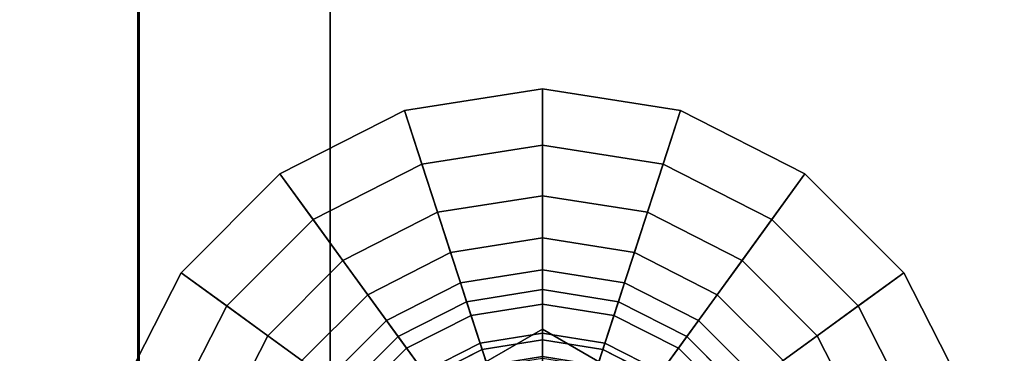
# Model space of a CAD drawing. Extents: x -283 to 447, y -298 to 202.
# Drawn here: x -215 to -171, y 8 to 23 of the extents above; entities that cross this region are included whole.
import ezdxf

# ---------------------------------------------------------------- set-up
doc = ezdxf.new("R2010")
doc.units = 0
doc.header["$MEASUREMENT"] = 0
doc.layers.add('$TD_AUDIT_GENERATED_(27)', color=7, linetype='Continuous')

# ---------------------------------------------------------------- blocks, each defined once
blk = doc.blocks.new('Block_Picture__4925')
at = {"layer": '$TD_AUDIT_GENERATED_(27)', "color": 9}
for points in [[(-218.189, 0, -139.953), (-218.189, 43.248, -133.103), (-209.617, 42.971, -132.25), (-209.617, 0, -139.056)], [(-218.189, 43.248, 133.103), (-218.189, 0, 139.953), (-209.617, 0, 139.056), (-209.617, 42.971, 132.25)], [(-209.617, 0, -139.056), (-209.617, 42.971, -132.25), (-201, 42.922, -132.102), (-201, 0, -138.9)], [(-209.617, 42.971, 132.25), (-209.617, 0, 139.056), (-201, 0, 138.9), (-201, 42.922, 132.102)], [(-201, 0, -124.896), (-201, 0, -138.9), (-201, 42.922, -132.102), (-201, 38.595, -118.783)], [(-201, 38.595, 118.783), (-201, 42.922, 132.102), (-201, 0, 138.9), (-201, 0, 124.896)], [(-201, 0, -124.9), (-201, 38.596, -118.787), (-201, 42.922, -132.102), (-201, 0, -138.9)], [(-201, 38.596, 118.787), (-201, 0, 124.9), (-201, 0, 138.9), (-201, 42.922, 132.102)], [(-201, 0, 138.9), (-80.2, 0, 138.9), (-80.2, 42.922, 132.102), (-201, 42.922, 132.102)], [(-201, 42.922, -132.102), (-80.2, 42.922, -132.102), (-80.2, 0, -138.9), (-201, 0, -138.9)], [(-218.094, 0, 125.807), (-218.094, 38.876, 119.649), (-209.564, 38.636, 118.911), (-209.564, 0, 125.03)], [(-218.094, 38.876, -119.649), (-218.094, 0, -125.807), (-209.564, 0, -125.03), (-209.564, 38.636, -118.911)], [(-209.564, 0, 125.03), (-209.564, 38.636, 118.911), (-201, 38.595, 118.783), (-201, 0, 124.896)], [(-209.564, 38.636, -118.911), (-209.564, 0, -125.03), (-201, 0, -124.896), (-201, 38.595, -118.783)], [(-201, 0, -124.9), (-80.2, 0, -124.9), (-80.2, 38.596, -118.787), (-201, 38.596, -118.787)], [(-201, 38.596, 118.787), (-80.2, 38.596, 118.787), (-80.2, 0, 124.9), (-201, 0, 124.9)], [(-191.5, 10.355, -131), (-191.5, 20, -131), (-197.68, 19.021, -131), (-194.7, 9.848, -131)], [(-197.68, 19.021, -131), (-191.5, 20, -131), (-191.5, 17.474, -131.888), (-196.9, 16.619, -131.888)], [(-188.3, 9.848, -131), (-185.32, 19.021, -131), (-191.5, 20, -131), (-191.5, 10.355, -131)], [(-191.5, 20, -131), (-185.32, 19.021, -131), (-186.1, 16.619, -131.888), (-191.5, 17.474, -131.888)], [(-194.7, 9.848, -131), (-197.68, 19.021, -131), (-203.256, 16.18, -131), (-197.586, 8.377, -131)], [(-203.256, 16.18, -131), (-197.68, 19.021, -131), (-196.9, 16.619, -131.888), (-201.771, 14.137, -131.888)], [(-185.414, 8.377, -131), (-179.744, 16.18, -131), (-185.32, 19.021, -131), (-188.3, 9.848, -131)], [(-185.32, 19.021, -131), (-179.744, 16.18, -131), (-181.229, 14.137, -131.888), (-186.1, 16.619, -131.888)], [(-196.9, 16.619, -131.888), (-191.5, 17.474, -131.888), (-191.5, 15.208, -133.315), (-196.2, 14.464, -133.315)], [(-191.5, 17.474, -131.888), (-186.1, 16.619, -131.888), (-186.8, 14.464, -133.315), (-191.5, 15.208, -133.315)], [(-201.771, 14.137, -131.888), (-196.9, 16.619, -131.888), (-196.2, 14.464, -133.315), (-200.439, 12.304, -133.315)], [(-186.1, 16.619, -131.888), (-181.229, 14.137, -131.888), (-182.561, 12.304, -133.315), (-186.8, 14.464, -133.315)], [(-197.586, 8.377, -131), (-203.256, 16.18, -131), (-207.68, 11.756, -131), (-199.877, 6.086, -131)], [(-207.68, 11.756, -131), (-203.256, 16.18, -131), (-201.771, 14.137, -131.888), (-205.637, 10.271, -131.888)], [(-183.123, 6.086, -131), (-175.32, 11.756, -131), (-179.744, 16.18, -131), (-185.414, 8.377, -131)], [(-179.744, 16.18, -131), (-175.32, 11.756, -131), (-177.363, 10.271, -131.888), (-181.229, 14.137, -131.888)], [(-196.2, 14.464, -133.315), (-191.5, 15.208, -133.315), (-191.5, 13.315, -135.208), (-195.614, 12.663, -135.208)], [(-191.5, 15.208, -133.315), (-186.8, 14.464, -133.315), (-187.386, 12.663, -135.208), (-191.5, 13.315, -135.208)], [(-205.637, 10.271, -131.888), (-201.771, 14.137, -131.888), (-200.439, 12.304, -133.315), (-203.804, 8.939, -133.315)], [(-200.439, 12.304, -133.315), (-196.2, 14.464, -133.315), (-195.614, 12.663, -135.208), (-199.326, 10.772, -135.208)], [(-186.8, 14.464, -133.315), (-182.561, 12.304, -133.315), (-183.674, 10.772, -135.208), (-187.386, 12.663, -135.208)], [(-181.229, 14.137, -131.888), (-177.363, 10.271, -131.888), (-179.196, 8.939, -133.315), (-182.561, 12.304, -133.315)], [(-195.614, 12.663, -135.208), (-191.5, 13.315, -135.208), (-191.5, 11.888, -137.474), (-195.174, 11.307, -137.474)], [(-191.5, 13.315, -135.208), (-187.386, 12.663, -135.208), (-187.826, 11.307, -137.474), (-191.5, 11.888, -137.474)], [(-199.326, 10.772, -135.208), (-195.614, 12.663, -135.208), (-195.174, 11.307, -137.474), (-198.488, 9.618, -137.474)], [(-187.386, 12.663, -135.208), (-183.674, 10.772, -135.208), (-184.512, 9.618, -137.474), (-187.826, 11.307, -137.474)], [(-203.804, 8.939, -133.315), (-200.439, 12.304, -133.315), (-199.326, 10.772, -135.208), (-202.272, 7.826, -135.208)], [(-182.561, 12.304, -133.315), (-179.196, 8.939, -133.315), (-180.728, 7.826, -135.208), (-183.674, 10.772, -135.208)], [(-199.877, 6.086, -131), (-207.68, 11.756, -131), (-210.521, 6.18, -131), (-201.348, 3.2, -131)], [(-210.521, 6.18, -131), (-207.68, 11.756, -131), (-205.637, 10.271, -131.888), (-208.119, 5.4, -131.888)], [(-195.174, 11.307, -137.474), (-191.5, 11.888, -137.474), (-191.5, 11, -140), (-194.899, 10.462, -140)], [(-191.5, 11.888, -137.474), (-187.826, 11.307, -137.474), (-188.101, 10.462, -140), (-191.5, 11, -140)], [(-181.652, 3.2, -131), (-172.479, 6.18, -131), (-175.32, 11.756, -131), (-183.123, 6.086, -131)], [(-175.32, 11.756, -131), (-172.479, 6.18, -131), (-174.881, 5.4, -131.888), (-177.363, 10.271, -131.888)], [(-198.488, 9.618, -137.474), (-195.174, 11.307, -137.474), (-194.899, 10.462, -140), (-197.966, 8.899, -140)], [(-187.826, 11.307, -137.474), (-184.512, 9.618, -137.474), (-185.034, 8.899, -140), (-188.101, 10.462, -140)], [(-202.272, 7.826, -135.208), (-199.326, 10.772, -135.208), (-198.488, 9.618, -137.474), (-201.118, 6.988, -137.474)], [(-193.326, 5.619, -140), (-194.899, 10.462, -140), (-191.5, 11, -140), (-191.5, 5.909, -140)], [(-191.5, 11, -140), (-191.5, 11, -145.5), (-194.899, 10.462, -145.5), (-194.899, 10.462, -140)], [(-191.5, 5.909, -140), (-191.5, 11, -140), (-188.101, 10.462, -140), (-189.674, 5.619, -140)], [(-188.101, 10.462, -140), (-188.101, 10.462, -145.5), (-191.5, 11, -145.5), (-191.5, 11, -140)], [(-183.674, 10.772, -135.208), (-180.728, 7.826, -135.208), (-181.882, 6.988, -137.474), (-184.512, 9.618, -137.474)], [(-208.119, 5.4, -131.888), (-205.637, 10.271, -131.888), (-203.804, 8.939, -133.315), (-205.964, 4.7, -133.315)], [(-194.973, 4.78, -140), (-197.966, 8.899, -140), (-194.899, 10.462, -140), (-193.326, 5.619, -140)], [(-194.899, 10.462, -140), (-194.899, 10.462, -145.5), (-197.966, 8.899, -145.5), (-197.966, 8.899, -140)], [(-191.5, 10.355, -131), (-194.7, 9.848, -131), (-194.295, 8.602, -132.56), (-191.5, 9.045, -132.56)], [(-188.3, 9.848, -131), (-191.5, 10.355, -131), (-191.5, 9.045, -132.56), (-188.705, 8.602, -132.56)], [(-189.674, 5.619, -140), (-188.101, 10.462, -140), (-185.034, 8.899, -140), (-188.027, 4.78, -140)], [(-185.034, 8.899, -140), (-185.034, 8.899, -145.5), (-188.101, 10.462, -145.5), (-188.101, 10.462, -140)], [(-177.363, 10.271, -131.888), (-174.881, 5.4, -131.888), (-177.036, 4.7, -133.315), (-179.196, 8.939, -133.315)], [(-194.7, 9.848, -131), (-197.586, 8.377, -131), (-196.816, 7.317, -132.56), (-194.295, 8.602, -132.56)], [(-185.414, 8.377, -131), (-188.3, 9.848, -131), (-188.705, 8.602, -132.56), (-186.184, 7.317, -132.56)], [(-201.118, 6.988, -137.474), (-198.488, 9.618, -137.474), (-197.966, 8.899, -140), (-200.399, 6.466, -140)], [(-184.512, 9.618, -137.474), (-181.882, 6.988, -137.474), (-182.601, 6.466, -140), (-185.034, 8.899, -140)], [(-205.964, 4.7, -133.315), (-203.804, 8.939, -133.315), (-202.272, 7.826, -135.208), (-204.163, 4.114, -135.208)], [(-196.28, 3.473, -140), (-200.399, 6.466, -140), (-197.966, 8.899, -140), (-194.973, 4.78, -140)], [(-197.966, 8.899, -140), (-197.966, 8.899, -145.5), (-200.399, 6.466, -145.5), (-200.399, 6.466, -140)], [(-191.5, 9.045, -132.56), (-194.295, 8.602, -132.56), (-193.951, 7.542, -134.265), (-191.5, 7.931, -134.265)], [(-188.705, 8.602, -132.56), (-191.5, 9.045, -132.56), (-191.5, 7.931, -134.265), (-189.049, 7.542, -134.265)], [(-188.027, 4.78, -140), (-185.034, 8.899, -140), (-182.601, 6.466, -140), (-186.72, 3.473, -140)], [(-182.601, 6.466, -140), (-182.601, 6.466, -145.5), (-185.034, 8.899, -145.5), (-185.034, 8.899, -140)], [(-179.196, 8.939, -133.315), (-177.036, 4.7, -133.315), (-178.837, 4.114, -135.208), (-180.728, 7.826, -135.208)], [(-194.295, 8.602, -132.56), (-196.816, 7.317, -132.56), (-196.161, 6.416, -134.265), (-193.951, 7.542, -134.265)], [(-186.184, 7.317, -132.56), (-188.705, 8.602, -132.56), (-189.049, 7.542, -134.265), (-186.839, 6.416, -134.265)], [(-197.586, 8.377, -131), (-199.877, 6.086, -131), (-198.817, 5.316, -132.56), (-196.816, 7.317, -132.56)], [(-183.123, 6.086, -131), (-185.414, 8.377, -131), (-186.184, 7.317, -132.56), (-184.183, 5.316, -132.56)]]:
    blk.add_3dface(points, dxfattribs=at)
at = {"layer": '$TD_AUDIT_GENERATED_(27)', "color": 9, "invisible_edges": 9}
for points in [[(-191.5, 0, -140), (-191.5, 11, -140), (-194.899, 10.462, -140)], [(-191.5, 0, -145.5), (-194.899, 10.462, -145.5), (-191.5, 11, -145.5)], [(-191.5, 0, -140), (-188.101, 10.462, -140), (-191.5, 11, -140)], [(-191.5, 0, -145.5), (-191.5, 11, -145.5), (-188.101, 10.462, -145.5)], [(-191.5, 0, -140), (-194.899, 10.462, -140), (-197.966, 8.899, -140)], [(-191.5, 0, -145.5), (-197.966, 8.899, -145.5), (-194.899, 10.462, -145.5)], [(-191.5, 0, -140), (-185.034, 8.899, -140), (-188.101, 10.462, -140)], [(-191.5, 0, -145.5), (-188.101, 10.462, -145.5), (-185.034, 8.899, -145.5)], [(-191.5, 0, -140), (-197.966, 8.899, -140), (-200.399, 6.466, -140)], [(-191.5, 0, -145.5), (-200.399, 6.466, -145.5), (-197.966, 8.899, -145.5)], [(-191.5, 0, -140), (-182.601, 6.466, -140), (-185.034, 8.899, -140)], [(-191.5, 0, -145.5), (-185.034, 8.899, -145.5), (-182.601, 6.466, -145.5)]]:
    blk.add_3dface(points, dxfattribs=at)
at = {"layer": '$TD_AUDIT_GENERATED_(27)', "color": 42, "invisible_edges": 9}
for points in [[(-191.5, 0, -149), (-191.5, 9.238, -149), (-199.5, 4.619, -149)], [(-191.5, 0, -160), (-199.5, 4.619, -160), (-191.5, 9.238, -160)], [(-191.5, 0, -149), (-183.5, 4.619, -149), (-191.5, 9.238, -149)], [(-191.5, 0, -160), (-191.5, 9.238, -160), (-183.5, 4.619, -160)], [(-191.5, 0, -146), (-194.204, 8.322, -146), (-191.5, 8.75, -146)], [(-191.5, 0, -146), (-191.5, 8.75, -146), (-194.204, 8.322, -146)], [(-191.5, 0, -149), (-194.204, 8.322, -149), (-191.5, 8.75, -149)], [(-191.5, 0, -160), (-191.5, 8.75, -160), (-194.204, 8.322, -160)], [(-191.5, 0, -172.5), (-194.204, 8.322, -172.5), (-191.5, 8.75, -172.5)], [(-191.5, 0, -172.5), (-191.5, 8.75, -172.5), (-194.204, 8.322, -172.5)], [(-191.5, 0, -146), (-191.5, 8.75, -146), (-188.796, 8.322, -146)], [(-191.5, 0, -146), (-188.796, 8.322, -146), (-191.5, 8.75, -146)], [(-191.5, 0, -149), (-191.5, 8.75, -149), (-188.796, 8.322, -149)], [(-191.5, 0, -160), (-188.796, 8.322, -160), (-191.5, 8.75, -160)], [(-191.5, 0, -172.5), (-191.5, 8.75, -172.5), (-188.796, 8.322, -172.5)], [(-191.5, 0, -172.5), (-188.796, 8.322, -172.5), (-191.5, 8.75, -172.5)], [(-191.5, 0, -146), (-196.643, 7.079, -146), (-194.204, 8.322, -146)], [(-191.5, 0, -146), (-194.204, 8.322, -146), (-196.643, 7.079, -146)], [(-191.5, 0, -149), (-196.643, 7.079, -149), (-194.204, 8.322, -149)], [(-191.5, 0, -160), (-194.204, 8.322, -160), (-196.643, 7.079, -160)], [(-191.5, 0, -172.5), (-196.643, 7.079, -172.5), (-194.204, 8.322, -172.5)], [(-191.5, 0, -172.5), (-194.204, 8.322, -172.5), (-196.643, 7.079, -172.5)], [(-191.5, 0, -146), (-188.796, 8.322, -146), (-186.357, 7.079, -146)], [(-191.5, 0, -146), (-186.357, 7.079, -146), (-188.796, 8.322, -146)], [(-191.5, 0, -149), (-188.796, 8.322, -149), (-186.357, 7.079, -149)], [(-191.5, 0, -160), (-186.357, 7.079, -160), (-188.796, 8.322, -160)], [(-191.5, 0, -172.5), (-188.796, 8.322, -172.5), (-186.357, 7.079, -172.5)], [(-191.5, 0, -172.5), (-186.357, 7.079, -172.5), (-188.796, 8.322, -172.5)]]:
    blk.add_3dface(points, dxfattribs=at)
at = {"layer": '$TD_AUDIT_GENERATED_(27)', "color": 42}
for points in [[(-191.5, 9.238, -149), (-191.5, 9.238, -160), (-199.5, 4.619, -160), (-199.5, 4.619, -149)], [(-183.5, 4.619, -149), (-183.5, 4.619, -160), (-191.5, 9.238, -160), (-191.5, 9.238, -149)], [(-191.5, 8, -145.5), (-191.5, 8.75, -146), (-194.204, 8.322, -146), (-193.972, 7.608, -145.5)], [(-191.5, 8.75, -146), (-191.5, 8.75, -149), (-194.204, 8.322, -149), (-194.204, 8.322, -146)], [(-191.5, 8.75, -160), (-191.5, 8.75, -172.5), (-194.204, 8.322, -172.5), (-194.204, 8.322, -160)], [(-191.5, 8.75, -172.5), (-191.5, 8, -173.25), (-193.972, 7.608, -173.25), (-194.204, 8.322, -172.5)], [(-189.028, 7.608, -145.5), (-188.796, 8.322, -146), (-191.5, 8.75, -146), (-191.5, 8, -145.5)], [(-188.796, 8.322, -146), (-188.796, 8.322, -149), (-191.5, 8.75, -149), (-191.5, 8.75, -146)], [(-188.796, 8.322, -160), (-188.796, 8.322, -172.5), (-191.5, 8.75, -172.5), (-191.5, 8.75, -160)], [(-188.796, 8.322, -172.5), (-189.028, 7.608, -173.25), (-191.5, 8, -173.25), (-191.5, 8.75, -172.5)], [(-193.972, 7.608, -145.5), (-194.204, 8.322, -146), (-196.643, 7.079, -146), (-196.202, 6.472, -145.5)], [(-194.204, 8.322, -146), (-194.204, 8.322, -149), (-196.643, 7.079, -149), (-196.643, 7.079, -146)], [(-194.204, 8.322, -160), (-194.204, 8.322, -172.5), (-196.643, 7.079, -172.5), (-196.643, 7.079, -160)], [(-194.204, 8.322, -172.5), (-193.972, 7.608, -173.25), (-196.202, 6.472, -173.25), (-196.643, 7.079, -172.5)], [(-186.798, 6.472, -145.5), (-186.357, 7.079, -146), (-188.796, 8.322, -146), (-189.028, 7.608, -145.5)], [(-186.357, 7.079, -172.5), (-186.798, 6.472, -173.25), (-189.028, 7.608, -173.25), (-188.796, 8.322, -172.5)], [(-186.357, 7.079, -146), (-186.357, 7.079, -149), (-188.796, 8.322, -149), (-188.796, 8.322, -146)], [(-186.357, 7.079, -160), (-186.357, 7.079, -172.5), (-188.796, 8.322, -172.5), (-188.796, 8.322, -160)]]:
    blk.add_3dface(points, dxfattribs=at)

msp = doc.modelspace()

# ---------------------------------------------------------------- block references
at = {"layer": '$TD_AUDIT_GENERATED_(27)', "linetype": 'ByBlock'}
msp.add_blockref('Block_Picture__4925', (0, 0), dxfattribs=at)

doc.saveas('drawing.dxf')
